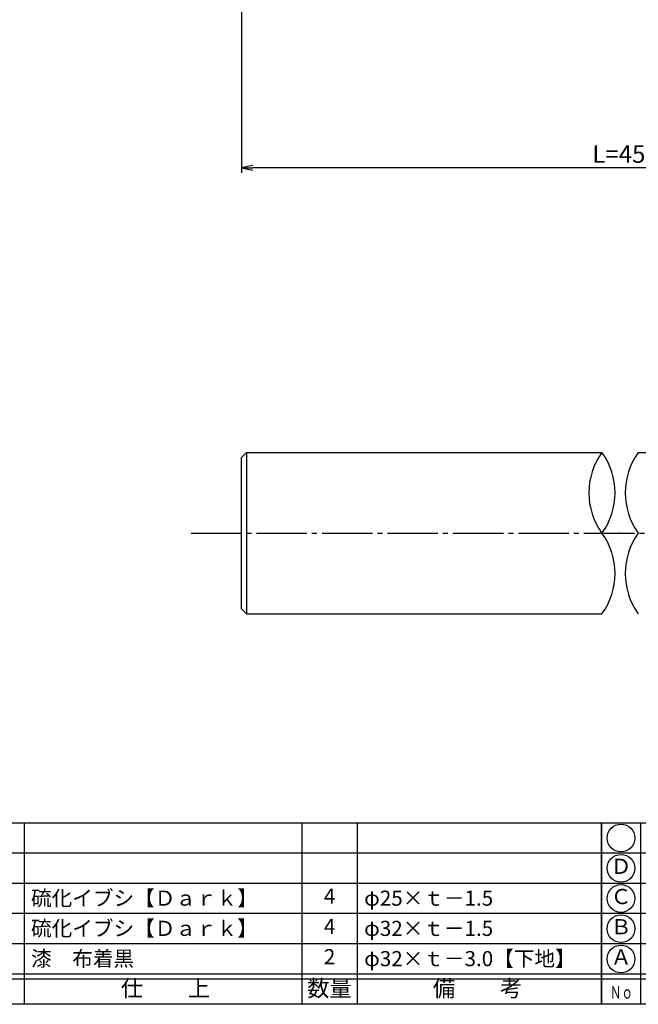
# Model space of a CAD drawing. Units: inches. Extents: x 746 to 1553, y 72 to 632.
# Drawn here: x 859 to 982, y 72 to 268 of the extents above; entities that cross this region are included whole.
import ezdxf
from ezdxf.enums import TextEntityAlignment as Align

# ---------------------------------------------------------------- set-up
doc = ezdxf.new("R2010")
doc.units = ezdxf.units.IN
doc.header["$MEASUREMENT"] = 0
doc.linetypes.add('CENS', pattern=[13, 10, -1, 1, -1])
for name, color, linetype in [('01-下書線', 251, 'Continuous'), ('02-実線-1', 7, 'Continuous'), ('06-中心線', 1, 'CENS'), ('10-寸法', 3, 'Continuous'), ('図枠', 7, 'Continuous'), ('図枠-文字', 4, 'Continuous'), ('図枠-細線', 251, 'Continuous'), ('図枠-部品名称', 253, 'Continuous')]:
    doc.layers.add(name, color=color, linetype=linetype)
doc.styles.add('STD', font='TXT.shx', dxfattribs={"bigfont": 'bigfont.shx'})
doc.dimstyles.new('1：1', dxfattribs={"dimtxt": 3.5, "dimasz": 2.3, "dimexe": 1, "dimexo": 1, "dimgap": 1, "dimtad": 3, "dimdsep": 46, "dimtxsty": 'STD', "dimblk1": 'ARRI', "dimblk2": 'ARRI', "dimsah": 1, "dimcen": 0, "dimclrd": 3, "dimclre": 3, "dimclrt": 4, "dimadec": 0, "dimazin": 0, "dimtfac": 0.7, "dimtmove": 0, "dimatfit": 0, "dimldrblk": 'ARRI', "dimfxl": 1, "dimtvp": 1, "dimtolj": 1, "dimtzin": 0, "dimarcsym": 0})

# ---------------------------------------------------------------- blocks, each defined once
blk = doc.blocks.new('ARRI')
at = {"color": 0, "linetype": 'ByBlock'}
for p, q in [((0, 0), (-1, 0.213)), ((-1, -0.213), (0, 0)), ((0, 0), (-1, 0))]:
    blk.add_line(p, q, dxfattribs=at)
blk = doc.blocks.new('*D83')
at = {"layer": '10-寸法', "color": 3, "lineweight": -2, "transparency": 16777216}
for p, q in [((902.94, 282.46), (902.94, 237.46)), ((1103.44, 282.46), (1103.44, 237.46)), ((1101.14, 238.46), (905.24, 238.46))]:
    blk.add_line(p, q, dxfattribs=at)
at = {"layer": 'Defpoints', "color": 0, "transparency": 16777216}
for p in [(902.94, 283.46), (1103.44, 283.46), (902.94, 238.46)]:
    blk.add_point(p, dxfattribs=at)
at = {"layer": '10-寸法', "color": 3, "lineweight": -2, "transparency": 16777216, "xscale": 2.3, "yscale": 2.3, "zscale": 2.3, "rotation": 180}
blk.add_blockref('ARRI', (902.94, 238.46), dxfattribs=at)
at = {"layer": '10-寸法', "color": 3, "lineweight": -2, "transparency": 16777216, "xscale": 2.3, "yscale": 2.3, "zscale": 2.3}
blk.add_blockref('ARRI', (1103.44, 238.46), dxfattribs=at)
at = {"layer": '10-寸法', "color": 4, "transparency": 16777216, "insert": (1003.19, 241.21), "char_height": 3.5, "attachment_point": 5, "style": 'STD'}
blk.add_mtext('\\A1;L=450.5~700【硫化イブシ】', dxfattribs=at)
blk = doc.blocks.new('A$C337F4ABC')
for p, q in [((7.2, 36.81), (7.2, 0.81)), ((51.29, 36.81), (51.29, 0.81)), ((84.36, 36.81), (84.36, 0.81)), ((139.47, 36.81), (139.47, 0.81)), ((150.49, 36.81), (150.49, 0.81)), ((198.99, 6.81), (-0.51, 6.81))]:
    blk.add_line(p, q)
for centre in [(3.34, 33.81), (3.34, 27.81), (3.34, 21.81), (3.34, 15.81), (3.34, 9.81)]:
    blk.add_circle(centre, 2.75)
at = {"layer": '図枠'}
blk.add_lwpolyline([(-0.51, 36.81), (198.99, 36.81), (198.99, 0.81), (-0.51, 0.81)], close=True, dxfattribs=at)
at = {"layer": '図枠-細線'}
for p, q in [((198.99, 30.81), (-0.51, 30.81)), ((198.99, 24.81), (-0.51, 24.81)), ((198.99, 18.81), (-0.51, 18.81)), ((198.99, 12.81), (-0.51, 12.81)), ((198.99, 5.81), (-0.51, 5.81))]:
    blk.add_line(p, q, dxfattribs=at)
at = {"layer": '図枠-文字', "style": 'STD'}
for s, p in [('部 品 名', (27.66, 3.56)), ('材\u3000質', (67.85, 3.56)), ('仕\u3000\u3000上', (112.41, 3.56)), ('数量', (144.96, 3.56)), ('備\u3000\u3000考', (174.35, 3.56))]:
    blk.add_text(s, height=3.25, dxfattribs=at).set_placement(p, align=Align.MIDDLE)
at = {"layer": '図枠-文字', "color": 4, "style": 'STD', "width": 0.950181}
blk.add_text('Ｎｏ', height=2.5, dxfattribs=at).set_placement((1.12, 1.93), (5.71, 1.93), align=Align.FIT)

msp = doc.modelspace()

# ---------------------------------------------------------------- linework, layer by layer
at = {"layer": '01-下書線'}
for centre, start, end in [((985.48, 173.964), 143.89587, 216.10413), ((963.542, 173.964), 323.89587, 36.10413), ((992.695, 173.964), 143.89587, 216.10413), ((963.542, 157.964), 323.89587, 36.10413), ((992.695, 157.964), 143.89587, 216.10413)]:
    msp.add_arc(centre, 13.576, start, end, dxfattribs=at)
msp.add_point((977.942, 165.964), dxfattribs=at)
at = {"layer": '02-実線-1'}
for p, q in [((903.942, 181.964), (902.942, 180.964)), ((903.942, 181.964), (974.511, 181.964)), ((903.942, 181.964), (903.942, 149.964)), ((981.726, 181.964), (1102.942, 181.964)), ((902.942, 150.964), (902.942, 180.964)), ((902.942, 150.964), (903.942, 149.964)), ((903.942, 149.964), (974.511, 149.964))]:
    msp.add_line(p, q, dxfattribs=at)
at = {"layer": '06-中心線'}
msp.add_line((892.942, 165.964), (1532.942, 165.964), dxfattribs=at)
at = {"layer": '図枠'}
msp.add_lwpolyline([(745.942, 632.464), (1552.942, 632.464), (1552.942, 72.464), (745.942, 72.464)], close=True, dxfattribs=at)

# ---------------------------------------------------------------- block references
for p in [(775.456, 71.656), (974.956, 71.656)]:
    msp.add_blockref('A$C337F4ABC', p, dxfattribs=at)

# ---------------------------------------------------------------- texts
at = {"layer": '図枠-部品名称', "style": 'STD'}
for s, p in [('Ｄ', (978.307, 99.464)), ('4', (920.44, 93.532)), ('Ｃ', (978.307, 93.464)), ('4', (920.44, 87.532)), ('Ｂ', (978.307, 87.464)), ('2', (920.44, 81.532)), ('Ａ', (978.307, 81.464))]:
    msp.add_text(s, height=3, dxfattribs=at).set_placement(p, align=Align.MIDDLE)
for s, p in [('硫化イブシ【Ｄａｒｋ】', (861.171, 93.532)), ('φ25×ｔ－1.5', (927.304, 93.532)), ('硫化イブシ【Ｄａｒｋ】', (861.171, 87.532)), ('φ32×ｔ－1.5', (927.304, 87.532)), ('漆\u3000布着黒', (861.171, 81.532)), ('φ32×ｔ－3.0【下地】', (927.304, 81.532))]:
    msp.add_text(s, height=3, dxfattribs=at).set_placement(p, align=Align.MIDDLE_LEFT)

# ---------------------------------------------------------------- dimensions: what is measured, and where the dimension line sits
at = {"layer": '10-寸法'}
dim = msp.add_linear_dim(base=(902.942, 238.464), p1=(1103.442, 283.464), p2=(902.942, 283.464), text='L=450.5~700【硫化イブシ】', dimstyle='1：1', override={"dimscale": 0, "dimtix": 0, "dimtofl": 1, "dimtmove": 0, "dimatfit": 0}, dxfattribs=at)
dim.commit()
dim.dimension.update_dxf_attribs({"geometry": '*D83', "text_midpoint": (1003.192, 241.214)})

doc.saveas('drawing.dxf')
